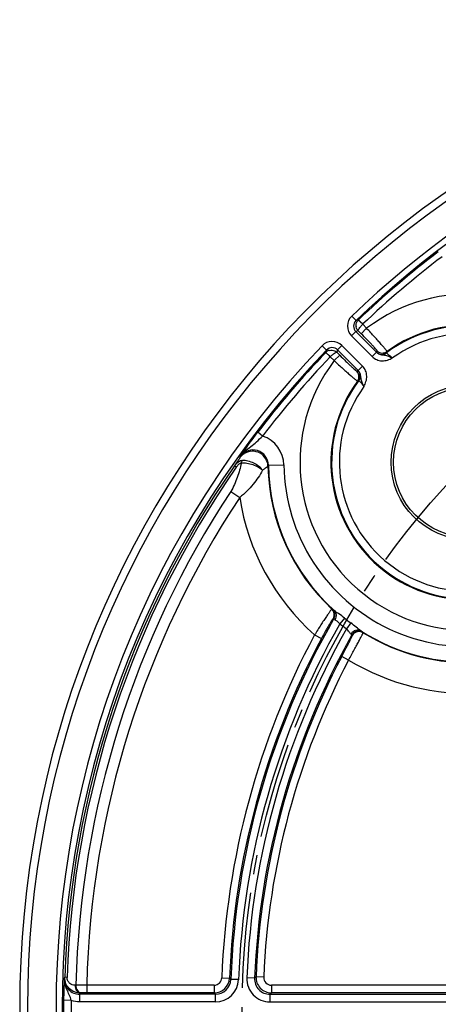
# Model space of a CAD drawing. Units: millimetres. Extents: x 664 to 999, y 151 to 315.
# Drawn here: x 861 to 879, y 232 to 277 of the extents above; entities that cross this region are included whole.
import ezdxf

# ---------------------------------------------------------------- set-up
doc = ezdxf.new("R2010")
doc.units = ezdxf.units.MM
doc.header["$LTSCALE"] = 23.1
doc.linetypes.add('CENTER', pattern=[0.6, 0.375, -0.075, 0.075, -0.075])
doc.layers.get('0').update_dxf_attribs({"linetype": 'CONTINUOUS'})
doc.layers.add('DH3-RD000209DXF_CONTINUOUS_LINE', color=7, linetype='CONTINUOUS')

msp = doc.modelspace()

# ---------------------------------------------------------------- linework, layer by layer
at = {"linetype": 'CENTER', "ltscale": 0.5}
msp.add_circle((905.607, 232.163), 35, dxfattribs=at)
at = {"layer": 'DH3-RD000209DXF_CONTINUOUS_LINE', "color": 7, "linetype": 'Continuous'}
for p, q in [((875.767, 263.34), (875.573, 263.542)), ((875.787, 263.346), (875.767, 263.34)), ((875.879, 263.375), (875.787, 263.346)), ((876.07, 263.171), (875.864, 263.36)), ((876.072, 263.172), (875.879, 263.375)), ((876.249, 262.989), (876.069, 263.169)), ((875.761, 262.839), (875.563, 262.641)), ((875.563, 262.641), (876.499, 261.706)), ((875.87, 262.873), (875.761, 262.839)), ((875.761, 262.839), (876.696, 261.904)), ((876.002, 262.742), (875.87, 262.873)), ((876.249, 262.989), (876.002, 262.742)), ((874.43, 262.003), (874.228, 262.197)), ((874.931, 262.009), (875.129, 262.207)), ((876.064, 261.271), (875.129, 262.207)), ((874.401, 261.911), (874.395, 261.891)), ((874.43, 262.003), (874.401, 261.911)), ((874.601, 261.701), (874.781, 261.521)), ((874.781, 261.521), (875.028, 261.768)), ((874.931, 262.009), (874.897, 261.9)), ((874.897, 261.9), (875.028, 261.768)), ((875.866, 261.074), (874.931, 262.009)), ((876.696, 261.904), (876.499, 261.706)), ((875.866, 261.074), (876.064, 261.271)), ((871.295, 258.253), (871.311, 258.274)), ((871.534, 258.104), (871.311, 258.274)), ((870.343, 256.689), (870.257, 256.749)), ((871.796, 256.783), (872.496, 256.793)), ((870.088, 255.589), (870.498, 255.319)), ((874.702, 250.252), (874.676, 250.258)), ((874.768, 249.822), (874.742, 249.828)), ((875.243, 249.848), (875.038, 249.59)), ((875.533, 249.628), (875.338, 249.361)), ((876.087, 249.184), (876.072, 249.208)), ((873.889, 249.083), (874.197, 248.918)), ((875.598, 249.058), (875.583, 249.083)), ((875.432, 247.944), (875.122, 248.106)), ((862.571, 233.557), (862.547, 233.512)), ((862.675, 233.553), (862.571, 233.557)), ((869.684, 233.538), (870.034, 233.524)), ((870.094, 233.464), (870.034, 233.524)), ((871.17, 233.517), (870.821, 233.53)), ((871.235, 233.58), (871.17, 233.517)), ((871.584, 233.565), (871.235, 233.58)), ((863.071, 233.204), (863.031, 233.202)), ((863.562, 233.201), (863.562, 232.852)), ((869.335, 233.201), (863.562, 233.201)), ((869.335, 233.201), (869.335, 232.852)), ((870.443, 233.451), (870.094, 233.464)), ((871.934, 233.201), (871.934, 232.852)), ((883.29, 233.201), (871.934, 233.201)), ((863.277, 232.847), (863.246, 232.79)), ((863.246, 232.44), (863.246, 232.79)), ((869.395, 232.79), (863.246, 232.79)), ((863.317, 232.848), (863.277, 232.847)), ((869.335, 232.852), (863.562, 232.852)), ((869.395, 232.79), (869.335, 232.852)), ((869.395, 232.44), (869.395, 232.79)), ((871.934, 232.852), (871.869, 232.79)), ((871.869, 232.79), (871.869, 232.44)), ((871.869, 232.79), (891.393, 232.79)), ((883.29, 232.852), (871.934, 232.852)), ((862.865, 232.511), (862.515, 232.514)), ((869.395, 232.44), (863.246, 232.44)), ((871.869, 232.44), (891.393, 232.44))]:
    msp.add_line(p, q, dxfattribs=at)
for radius in [3.5, 3.39]:
    msp.add_circle((880.858, 256.912), radius, dxfattribs=at)
for centre, radius, start, end in [((905.607, 232.163), 45.081, 96.1639, 263.8361), ((905.607, 232.163), 44.731, 96.1639, 263.8361), ((905.607, 232.163), 43.435, 100.3276, 133.7452), ((905.607, 232.163), 43.155, 100.3276, 133.7452), ((905.607, 232.163), 43.104, 127.2833, 133.6056), ((905.607, 232.163), 42.824, 127.2833, 133.6111), ((880.858, 256.912), 7.627, 142.822, 127.178), ((876.009, 263.087), 0.63, 133.7241, 224.9924), ((880.858, 256.912), 6.227, 143.7627, 126.2373), ((880.858, 256.912), 6.196, 143.2543, 126.7457), ((876.008, 263.087), 0.35, 133.6623, 225.0143), ((876.122, 263.119), 0.352, 187.9526, 191.5248), ((876.121, 263.12), 0.352, 136.9973, 145.2267), ((880.858, 256.912), 5.846, 144.0123, 125.9877), ((905.607, 232.163), 43.435, 136.2548, 223.7452), ((874.683, 261.761), 0.63, 45.0069, 136.2765), ((874.683, 261.762), 0.35, 44.9857, 136.3378), ((905.607, 232.163), 43.155, 136.2548, 223.7452), ((905.607, 232.163), 43.104, 136.3944, 142.7167), ((905.607, 232.163), 42.824, 136.3889, 142.7167), ((874.65, 261.648), 0.352, 128.5633, 136.3434), ((874.651, 261.647), 0.354, 106.1111, 128.5219), ((870.577, 257.543), 5.787, 45.9457, 46.9946), ((884.703, 258.141), 8.851, 154.3721, 154.7993), ((876.942, 262.157), 0.35, 225.0038, 306.7116), ((876.97, 262.217), 0.35, 225.0034, 306.2034), ((884.837, 258.475), 8.405, 155.6942, 156.1256), ((879.629, 253.067), 8.851, 115.2007, 115.6279), ((875.553, 260.8), 0.35, 323.7966, 44.9966), ((875.612, 260.828), 0.35, 323.2884, 44.9962), ((879.295, 252.933), 8.405, 113.8744, 114.3058), ((871.095, 256.774), 1.4, 0.7822, 71.7474), ((871.077, 256.714), 0.7, 1.2717, 120.6091), ((905.607, 232.163), 43.059, 145.1819, 178.1458), ((886.844, 251.999), 17.121, 162.384, 162.59), ((886.997, 251.656), 16.043, 161.36, 161.5627), ((880.858, 256.912), 9.063, 180.8131, 227.8912), ((880.858, 256.912), 8.363, 180.8131, 308.6339), ((905.607, 232.163), 42.954, 145.1819, 178.1458), ((880.858, 256.912), 9.082, 181.1509, 227.1053), ((905.607, 232.163), 42.548, 146.5933, 178.5987), ((905.607, 232.163), 42.058, 146.5933, 178.5858), ((880.858, 256.912), 10.482, 188.7402, 228.3262), ((874.438, 250.002), 0.35, 330.2162, 47.0723), ((874.464, 249.996), 0.35, 330.2046, 47.2159), ((905.607, 232.163), 35.537, 150.2046, 177.9032), ((880.858, 256.912), 9.023, 231.5211, 233.8332), ((880.858, 256.912), 9.063, 237.5123, 308.6339), ((880.858, 256.912), 9.082, 238.3106, 307.0557), ((905.607, 232.163), 35.187, 150.3131, 177.9032), ((905.607, 232.163), 34.813, 150.3957, 177.7496), ((880.858, 256.912), 9.353, 231.5211, 233.8332), ((875.888, 248.911), 0.35, 58.1884, 150.5833), ((875.903, 248.886), 0.35, 58.3494, 150.6071), ((905.607, 232.163), 35.949, 151.9232, 177.8089), ((905.607, 232.163), 35.599, 151.9232, 177.8089), ((905.607, 232.163), 34.463, 150.5971, 177.7496), ((880.858, 256.912), 10.482, 238.8281, 307.4569), ((905.607, 232.163), 34.401, 152.3917, 177.64), ((905.607, 232.163), 34.051, 152.3917, 177.64), ((869.335, 233.551), 0.35, 269.9925, 357.8164), ((869.334, 233.552), 0.7, 270.0359, 357.7731), ((871.869, 233.489), 1.049, 177.7376, 270.0118), ((871.934, 233.552), 0.7, 177.6764, 269.9635), ((871.934, 233.551), 0.35, 177.624, 270.016), ((883.109, 232.359), 20.594, 176.7923, 179.5691), ((863.246, 233.489), 0.7, 178.1457, 270.0038), ((869.395, 233.488), 0.699, 269.9458, 357.9577), ((869.395, 233.489), 1.049, 269.9907, 357.9128), ((871.868, 233.488), 0.699, 177.6868, 270.0626), ((905.607, 232.163), 43.093, 179.5335, 180.4665), ((905.607, 232.163), 42.743, 179.5335, 180.4665)]:
    msp.add_arc(centre, radius, start, end, dxfattribs=at)
for points in [[(875.773, 263.071), (875.761, 263.156), (875.783, 263.251), (875.832, 263.321)], [(875.87, 262.873), (875.823, 262.921), (875.79, 262.984), (875.776, 263.049)], [(875.864, 263.36), (875.869, 263.365), (875.873, 263.37), (875.879, 263.375)], [(874.552, 261.987), (874.598, 262), (874.647, 262.004), (874.694, 261.998)], [(874.694, 261.998), (874.769, 261.989), (874.843, 261.953), (874.897, 261.9)], [(870.508, 257.121), (870.564, 257.2), (870.638, 257.268), (870.721, 257.317)], [(863.246, 232.44), (863.117, 232.44), (862.986, 232.464), (862.865, 232.511)]]:
    msp.add_open_spline(points, degree=3, dxfattribs=at)
for points, knots in [([(875.87, 262.873), (875.862, 262.884), (875.877, 262.929), (875.915, 262.99), (875.983, 263.078), (876.038, 263.138), (876.069, 263.169)], [0, 0, 0, 0, 0.107529, 0.324902, 0.636025, 1, 1, 1, 1]), ([(876.723, 261.97), (876.724, 261.972), (876.719, 261.98), (876.71, 261.993), (876.694, 262.014), (876.659, 262.055), (876.6, 262.122), (876.512, 262.218), (876.403, 262.332), (876.232, 262.51), (876.096, 262.647), (876.002, 262.742)], [0, 0, 0, 0, 0.006862, 0.022664, 0.047648, 0.081693, 0.175465, 0.300314, 0.451275, 0.622493, 1, 1, 1, 1]), ([(877.177, 261.935), (877.178, 261.938), (877.17, 261.948), (877.16, 261.965), (877.137, 261.993), (877.108, 262.03), (877.069, 262.076), (877.003, 262.154), (876.903, 262.27), (876.764, 262.427), (876.605, 262.603), (876.431, 262.793), (876.311, 262.923), (876.249, 262.989)], [0, 0, 0, 0, 0.006647, 0.022439, 0.047425, 0.081445, 0.124139, 0.175094, 0.299793, 0.450679, 0.621966, 0.807445, 1, 1, 1, 1]), ([(874.395, 261.891), (874.397, 261.887), (874.412, 261.878), (874.435, 261.854), (874.476, 261.819), (874.507, 261.79), (874.524, 261.774)], [0, 0, 0, 0, 0.075891, 0.281058, 0.597853, 1, 1, 1, 1]), ([(874.601, 261.701), (874.632, 261.732), (874.692, 261.787), (874.78, 261.855), (874.841, 261.893), (874.886, 261.908), (874.897, 261.9)], [0, 0, 0, 0, 0.363887, 0.674998, 0.892385, 1, 1, 1, 1]), ([(875.028, 261.768), (875.123, 261.674), (875.26, 261.538), (875.438, 261.367), (875.553, 261.258), (875.648, 261.17), (875.715, 261.11), (875.756, 261.076), (875.777, 261.059), (875.79, 261.051), (875.798, 261.046), (875.8, 261.047)], [0, 0, 0, 0, 0.377849, 0.549204, 0.700151, 0.824849, 0.918451, 0.952422, 0.977374, 0.993151, 1, 1, 1, 1]), ([(876.499, 261.706), (876.557, 261.648), (876.698, 261.553), (876.946, 261.501), (877.196, 261.54), (877.347, 261.608), (877.423, 261.642)], [0, 0, 0, 0, 0.249688, 0.499351, 0.749291, 1, 1, 1, 1]), ([(876.696, 261.904), (876.696, 261.905), (876.695, 261.907), (876.694, 261.909), (876.694, 261.91)], [0, 0, 0, 0, 0.659254, 1, 1, 1, 1]), ([(876.696, 261.904), (876.744, 261.856), (876.867, 261.788), (877.028, 261.782), (877.15, 261.759), (877.271, 261.717), (877.359, 261.672), (877.42, 261.644)], [0, 0, 0, 0, 0.262417, 0.507552, 0.620888, 0.739044, 1, 1, 1, 1]), ([(877.423, 261.642), (877.386, 261.669), (877.32, 261.72), (877.243, 261.783), (877.195, 261.826), (877.17, 261.85), (877.158, 261.864), (877.149, 261.875), (877.151, 261.877)], [0, 0, 0, 0, 0.374521, 0.697305, 0.823083, 0.917577, 0.976819, 1, 1, 1, 1]), ([(874.781, 261.521), (874.847, 261.459), (874.977, 261.339), (875.167, 261.165), (875.344, 261.005), (875.5, 260.867), (875.616, 260.766), (875.694, 260.7), (875.74, 260.662), (875.777, 260.633), (875.805, 260.61), (875.822, 260.6), (875.832, 260.592), (875.835, 260.593)], [0, 0, 0, 0, 0.19264, 0.378377, 0.5498, 0.700671, 0.825218, 0.876096, 0.918699, 0.952645, 0.977597, 0.993364, 1, 1, 1, 1]), ([(876.128, 260.347), (876.162, 260.423), (876.23, 260.574), (876.269, 260.824), (876.217, 261.072), (876.122, 261.213), (876.064, 261.271)], [0, 0, 0, 0, 0.250725, 0.500688, 0.750415, 1, 1, 1, 1]), ([(875.86, 261.076), (875.861, 261.076), (875.863, 261.075), (875.865, 261.074), (875.866, 261.074)], [0, 0, 0, 0, 0.340556, 1, 1, 1, 1]), ([(876.127, 260.348), (876.098, 260.409), (876.054, 260.498), (876.011, 260.619), (875.988, 260.741), (875.982, 260.903), (875.914, 261.026), (875.866, 261.074)], [0, 0, 0, 0, 0.26106, 0.379299, 0.492621, 0.737712, 1, 1, 1, 1]), ([(875.893, 260.619), (875.895, 260.621), (875.906, 260.612), (875.92, 260.6), (875.944, 260.575), (875.987, 260.527), (876.05, 260.45), (876.101, 260.384), (876.128, 260.347)], [0, 0, 0, 0, 0.023133, 0.082272, 0.17665, 0.302342, 0.625172, 1, 1, 1, 1]), ([(870.526, 257.18), (870.572, 257.248), (870.819, 257.612), (871.079, 257.968), (871.295, 258.253)], [0, 0, 0, 0, 0.186607, 1, 1, 1, 1]), ([(870.526, 257.18), (870.588, 257.269), (870.737, 257.429), (871.003, 257.625), (871.275, 257.843), (871.446, 258.013), (871.534, 258.104)], [0, 0, 0, 0, 0.236746, 0.473597, 0.723649, 1, 1, 1, 1]), ([(871.796, 256.783), (871.794, 256.928), (871.696, 257.222), (871.319, 257.489), (870.858, 257.484), (870.61, 257.297), (870.526, 257.18)], [0, 0, 0, 0, 0.24995, 0.500046, 0.750129, 1, 1, 1, 1]), ([(870.572, 256.887), (870.523, 256.665), (870.432, 256.332), (870.263, 255.899), (870.154, 255.689), (870.088, 255.589)], [0, 0, 0, 0, 0.490927, 0.743294, 1, 1, 1, 1]), ([(870.468, 257.059), (870.454, 257.038), (870.384, 256.934), (870.313, 256.831), (870.257, 256.749)], [0, 0, 0, 0, 0.20083, 1, 1, 1, 1]), ([(870.257, 256.749), (870.28, 256.782), (870.371, 256.9), (870.51, 257.001), (870.62, 257.006)], [0, 0, 0, 0, 0.271513, 1, 1, 1, 1]), ([(870.343, 256.689), (870.374, 256.733), (870.433, 256.813), (870.523, 256.884), (870.572, 256.887)], [0, 0, 0, 0, 0.525419, 1, 1, 1, 1]), ([(870.508, 257.121), (870.505, 257.114), (870.49, 257.094), (870.477, 257.073), (870.468, 257.059)], [0, 0, 0, 0, 0.308005, 1, 1, 1, 1]), ([(870.572, 256.887), (870.574, 256.899), (870.586, 256.94), (870.603, 256.98), (870.62, 257.006)], [0, 0, 0, 0, 0.265823, 1, 1, 1, 1]), ([(870.572, 256.887), (870.655, 256.893), (870.834, 256.881), (871.095, 256.815), (871.335, 256.708), (871.475, 256.61), (871.53, 256.554)], [0, 0, 0, 0, 0.24192, 0.512184, 0.775709, 1, 1, 1, 1]), ([(870.62, 257.006), (870.702, 257.01), (870.878, 256.987), (871.205, 256.866), (871.433, 256.699), (871.53, 256.554)], [0, 0, 0, 0, 0.235505, 0.501069, 1, 1, 1, 1]), ([(871.53, 256.554), (871.411, 256.328), (871.107, 255.878), (870.722, 255.494), (870.498, 255.319)], [0, 0, 0, 0, 0.473047, 1, 1, 1, 1]), ([(871.778, 256.73), (871.773, 256.723), (871.747, 256.708), (871.7, 256.671), (871.623, 256.619), (871.563, 256.578), (871.53, 256.554)], [0, 0, 0, 0, 0.082076, 0.283793, 0.594468, 1, 1, 1, 1]), ([(874.676, 250.258), (874.673, 250.259), (874.665, 250.249), (874.651, 250.234), (874.629, 250.205), (874.6, 250.167), (874.564, 250.118), (874.504, 250.034), (874.416, 249.906), (874.299, 249.731), (874.168, 249.53), (874.029, 249.311), (873.936, 249.16), (873.889, 249.083)], [0, 0, 0, 0, 0.006572, 0.022355, 0.047409, 0.081562, 0.124436, 0.175602, 0.300704, 0.451817, 0.62302, 0.808088, 1, 1, 1, 1]), ([(874.781, 250.188), (874.77, 250.197), (874.752, 250.213), (874.728, 250.233), (874.712, 250.245), (874.705, 250.252), (874.702, 250.252)], [0, 0, 0, 0, 0.411056, 0.717442, 0.914557, 1, 1, 1, 1]), ([(875.243, 249.848), (875.162, 249.913), (875.009, 250.026), (874.847, 250.131), (874.781, 250.188)], [0, 0, 0, 0, 0.540529, 1, 1, 1, 1]), ([(874.781, 250.188), (874.831, 250.142), (874.894, 249.993), (874.846, 249.845), (874.804, 249.781)], [0, 0, 0, 0, 0.473382, 1, 1, 1, 1]), ([(874.742, 249.828), (874.739, 249.829), (874.733, 249.822), (874.722, 249.811), (874.706, 249.789), (874.675, 249.745), (874.627, 249.669), (874.558, 249.558), (874.477, 249.421), (874.354, 249.206), (874.26, 249.036), (874.197, 248.918)], [0, 0, 0, 0, 0.006669, 0.022318, 0.047217, 0.081246, 0.175157, 0.300287, 0.451519, 0.622859, 1, 1, 1, 1]), ([(874.804, 249.781), (874.796, 249.791), (874.785, 249.805), (874.773, 249.817), (874.769, 249.822), (874.768, 249.822)], [0, 0, 0, 0, 0.718744, 0.916504, 1, 1, 1, 1]), ([(875.038, 249.59), (874.999, 249.632), (874.921, 249.696), (874.832, 249.748), (874.804, 249.781)], [0, 0, 0, 0, 0.570705, 1, 1, 1, 1]), ([(875.99, 249.267), (875.916, 249.317), (875.77, 249.446), (875.618, 249.566), (875.533, 249.628)], [0, 0, 0, 0, 0.460339, 1, 1, 1, 1]), ([(875.543, 249.118), (875.527, 249.131), (875.498, 249.167), (875.437, 249.253), (875.382, 249.321), (875.338, 249.361)], [0, 0, 0, 0, 0.191032, 0.435057, 1, 1, 1, 1]), ([(875.432, 247.944), (875.475, 248.023), (875.56, 248.178), (875.683, 248.404), (875.796, 248.613), (875.894, 248.797), (875.966, 248.931), (876.013, 249.022), (876.04, 249.075), (876.061, 249.118), (876.076, 249.15), (876.083, 249.17), (876.088, 249.181), (876.087, 249.184)], [0, 0, 0, 0, 0.192671, 0.378361, 0.549618, 0.700244, 0.824575, 0.875393, 0.917993, 0.952004, 0.977097, 0.993083, 1, 1, 1, 1]), ([(875.99, 249.267), (875.956, 249.288), (875.874, 249.314), (875.7, 249.292), (875.589, 249.196), (875.543, 249.118)], [0, 0, 0, 0, 0.232086, 0.477361, 1, 1, 1, 1]), ([(876.072, 249.208), (876.071, 249.211), (876.062, 249.217), (876.036, 249.237), (876.01, 249.254), (875.99, 249.267)], [0, 0, 0, 0, 0.087851, 0.285359, 1, 1, 1, 1]), ([(875.122, 248.106), (875.184, 248.224), (875.274, 248.396), (875.388, 248.616), (875.461, 248.757), (875.52, 248.874), (875.559, 248.956), (875.581, 249.005), (875.592, 249.031), (875.597, 249.046), (875.6, 249.056), (875.598, 249.058)], [0, 0, 0, 0, 0.37619, 0.546946, 0.697583, 0.822351, 0.916448, 0.950823, 0.976269, 0.992606, 1, 1, 1, 1]), ([(875.583, 249.083), (875.582, 249.088), (875.564, 249.098), (875.553, 249.11), (875.543, 249.118)], [0, 0, 0, 0, 0.290923, 1, 1, 1, 1]), ([(863.277, 232.847), (863.188, 232.845), (863.006, 232.876), (862.768, 233.025), (862.603, 233.264), (862.567, 233.459), (862.571, 233.557)], [0, 0, 0, 0, 0.23928, 0.483423, 0.737188, 1, 1, 1, 1]), ([(863.031, 233.202), (862.95, 233.2), (862.812, 233.245), (862.696, 233.393), (862.673, 233.499), (862.675, 233.553)], [0, 0, 0, 0, 0.444716, 0.704084, 1, 1, 1, 1]), ([(862.865, 232.511), (862.841, 232.599), (862.777, 232.766), (862.655, 233.002), (862.563, 233.248), (862.544, 233.424), (862.547, 233.512)], [0, 0, 0, 0, 0.258161, 0.505327, 0.751988, 1, 1, 1, 1]), ([(863.031, 233.202), (863.032, 233.157), (863.044, 233.07), (863.095, 232.955), (863.175, 232.872), (863.244, 232.848), (863.277, 232.847)], [0, 0, 0, 0, 0.28675, 0.555413, 0.791878, 1, 1, 1, 1]), ([(863.562, 233.201), (863.517, 233.202), (863.353, 233.204), (863.19, 233.204), (863.071, 233.204)], [0, 0, 0, 0, 0.27525, 1, 1, 1, 1]), ([(863.071, 233.204), (863.072, 233.159), (863.084, 233.071), (863.135, 232.956), (863.214, 232.873), (863.284, 232.849), (863.317, 232.848)], [0, 0, 0, 0, 0.28675, 0.555414, 0.791879, 1, 1, 1, 1]), ([(863.562, 232.852), (863.539, 232.852), (863.458, 232.851), (863.376, 232.85), (863.317, 232.848)], [0, 0, 0, 0, 0.275219, 1, 1, 1, 1])]:
    msp.add_open_spline(points, degree=3, knots=knots, dxfattribs=at)

doc.saveas('drawing.dxf')
